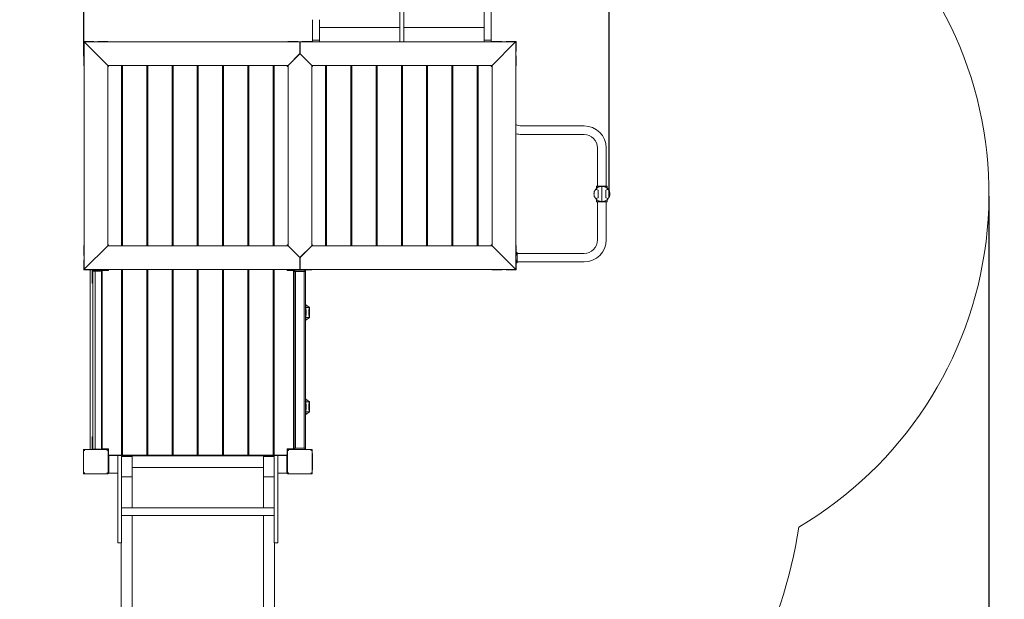
# Model space of a CAD drawing. Extents: x -4813 to 4914, y -7364 to 5634.
# Drawn here: x -1098 to 2762, y -1340 to 933 of the extents above; entities that cross this region are included whole.
import ezdxf

# ---------------------------------------------------------------- set-up
doc = ezdxf.new("R2010")
doc.units = 0
doc.header["$LTSCALE"] = 5
doc.header["$PDMODE"] = 33
doc.header["$PDSIZE"] = 20
doc.layers.get('Defpoints').update_dxf_attribs({"linetype": 'CONTINUOUS'})
for name, color, linetype in [('Lg_area', 4, 'CONTINUOUS'), ('Lg_dim', 7, 'CONTINUOUS'), ('Lg_prod', 40, 'CONTINUOUS')]:
    doc.layers.add(name, color=color, linetype=linetype)
doc.styles.add('LG1', font='arial.ttf', dxfattribs={"height": 185})
doc.dimstyles.new('LG_DIM', dxfattribs={"dimtxt": 185, "dimasz": 120, "dimexe": 50, "dimexo": 1, "dimgap": 50, "dimtad": 0, "dimtih": 1, "dimtoh": 1, "dimdec": 0, "dimrnd": 10, "dimdsep": 46, "dimtxsty": 'LG1', "dimcen": 2.5, "dimclrt": 4, "dimadec": 4, "dimazin": 0, "dimtfac": 1, "dimtdec": 0, "dimtmove": 0, "dimatfit": 3, "dimfxl": 0, "dimtolj": 1, "dimtzin": 0, "dimarcsym": 0})

# ---------------------------------------------------------------- blocks, each defined once
blk = doc.blocks.new('*D4')
at = {"layer": 'Defpoints', "color": 0}
for p in [(2701.5, 242.8), (-2780, 48.5), (2701.5, -6778.8)]:
    blk.add_point(p, dxfattribs=at)
at = {"layer": 'Lg_dim', "color": 0, "lineweight": -2}
for p, q in [((2701.5, 241.8), (2701.5, -6828.8)), ((-2780, 47.5), (-2780, -6828.8)), ((-2660, -6778.8), (-835.1, -6778.8)), ((2581.5, -6778.8), (314.9, -6778.8))]:
    blk.add_line(p, q, dxfattribs=at)
at = {"layer": 'Lg_dim', "color": 0}
for points in [[(-2660, -6758.8), (-2660, -6798.8), (-2780, -6778.8)], [(2581.5, -6758.8), (2581.5, -6798.8), (2701.5, -6778.8)]]:
    blk.add_solid(points, dxfattribs=at)
at = {"layer": 'Lg_dim', "color": 4, "insert": (-260.1, -6778.8), "char_height": 185, "attachment_point": 5, "style": 'LG1'}
blk.add_mtext("\\A1;5480 mm\\P [(18' in)]", dxfattribs=at)
blk = doc.blocks.new('*D5')
at = {"layer": 'Defpoints', "color": 0}
for p in [(726, 3270), (-100, -5979.7), (4112.4, -5979.7)]:
    blk.add_point(p, dxfattribs=at)
at = {"layer": 'Lg_dim', "color": 0, "lineweight": -2}
for p, q in [((727, 3270), (4162.4, 3270)), ((4112.4, 3150), (4112.4, -1921)), ((4112.4, -5859.7), (4112.4, -2817.7)), ((-99, -5979.7), (4162.4, -5979.7))]:
    blk.add_line(p, q, dxfattribs=at)
at = {"layer": 'Lg_dim', "color": 0}
for points in [[(4092.4, 3150), (4132.4, 3150), (4112.4, 3270)], [(4092.4, -5859.7), (4132.4, -5859.7), (4112.4, -5979.7)]]:
    blk.add_solid(points, dxfattribs=at)
at = {"layer": 'Lg_dim', "color": 4, "insert": (4112.4, -2369.4), "char_height": 185, "attachment_point": 5, "style": 'LG1'}
blk.add_mtext('\\A1;9250 mm\\P [(30\'-4{\\H1.000000x;\\S7/16;}" in)]', dxfattribs=at)
blk = doc.blocks.new('*D6')
at = {"layer": 'Defpoints', "color": 0}
for p in [(1213.2, 3958.3), (-847.5, 789), (1213.2, 238)]:
    blk.add_point(p, dxfattribs=at)
at = {"layer": 'Lg_dim', "color": 0, "lineweight": -2}
for p, q in [((-847.5, 790), (-847.5, 4008.3)), ((1213.2, 239), (1213.2, 4008.3)), ((-727.5, 3958.3), (-628.1, 3958.3)), ((1093.2, 3958.3), (890, 3958.3))]:
    blk.add_line(p, q, dxfattribs=at)
at = {"layer": 'Lg_dim', "color": 0}
for points in [[(-727.5, 3978.3), (-727.5, 3938.3), (-847.5, 3958.3)], [(1093.2, 3978.3), (1093.2, 3938.3), (1213.2, 3958.3)]]:
    blk.add_solid(points, dxfattribs=at)
at = {"layer": 'Lg_dim', "color": 4, "insert": (130.9, 3958.3), "char_height": 185, "attachment_point": 5, "style": 'LG1'}
blk.add_mtext('\\A1;2060 mm\\P [(6\'-9{\\H1.000000x;\\S3/16;}" in)]', dxfattribs=at)
blk = doc.blocks.new('*D7')
at = {"layer": 'Defpoints', "color": 0}
for p in [(51.5, 1844), (-4068.9, -3978.9), (-700, -3978.9)]:
    blk.add_point(p, dxfattribs=at)
at = {"layer": 'Lg_dim', "color": 0, "lineweight": -2}
for p, q in [((50.5, 1844), (-4118.9, 1844)), ((-4068.9, 1724), (-4068.9, -1610.2)), ((-4068.9, -3858.9), (-4068.9, -2506.8)), ((-701, -3978.9), (-4118.9, -3978.9))]:
    blk.add_line(p, q, dxfattribs=at)
at = {"layer": 'Lg_dim', "color": 0}
for points in [[(-4088.9, 1724), (-4048.9, 1724), (-4068.9, 1844)], [(-4088.9, -3858.9), (-4048.9, -3858.9), (-4068.9, -3978.9)]]:
    blk.add_solid(points, dxfattribs=at)
at = {"layer": 'Lg_dim', "color": 4, "insert": (-4068.9, -2058.5), "char_height": 185, "attachment_point": 5, "style": 'LG1'}
blk.add_mtext('\\A1;5820 mm\\P [(19\'-1{\\H1.000000x;\\S7/16;}" in)]', dxfattribs=at)

msp = doc.modelspace()

# ---------------------------------------------------------------- linework, layer by layer
at = {"layer": 'Lg_area', "linetype": 'Continuous', "lineweight": 0}
for centre, radius, start, end in [((1184, 250), 1517.5, 300.5864, 45.3213), ((1184, 250), 1517.5, 300.5863, 45.3213), ((19, -751.5), 1961, 314.9324, 351.0565), ((19, -751.5), 1961, 314.9324, 351.0564)]:
    msp.add_arc(centre, radius, start, end, dxfattribs=at)
at = {"layer": 'Lg_prod', "linetype": 'Continuous', "lineweight": 0}
for p, q in [((722.5, 933.4), (722.5, 1842.5)), ((750, 1842.5), (750, 933.4)), ((392, 1786.1), (392, 847)), ((408, 847), (408, 1786.1)), ((50, 933.4), (50, 852.6)), ((77.5, 852.6), (77.5, 933.4)), ((722.5, 852.6), (722.5, 933.4)), ((750, 933.4), (750, 852.6)), ((77.5, 902.8), (392, 902.8)), ((392, 902.2), (77.5, 902.2)), ((408, 902.8), (722.5, 902.8)), ((722.5, 902.2), (408, 902.2)), ((50, 847), (50, 852.6)), ((77.5, 852.6), (50, 852.6)), ((77.5, 847), (77.5, 852.6)), ((722.5, 847), (722.5, 852.6)), ((722.5, 852.6), (750, 852.6)), ((750, 847), (750, 852.6)), ((-847.5, 811), (-847.5, 847.5)), ((-847.5, 847.5), (-811, 847.5)), ((-846, -38), (-846, 839)), ((-753, 754), (-843.7, 844.7)), ((-843.7, 844.7), (-753, 754)), ((-838, 847), (0, 847)), ((-789, 847.5), (-752.5, 847.5)), ((-752.5, 847.5), (-752.5, 847)), ((-47.5, 847), (-47.5, 847.5)), ((-47.5, 847.5), (-11, 847.5)), ((0, 847), (0, 800)), ((0, 846), (1, 846)), ((1, 835.5), (0, 835.5)), ((839, 847), (1, 847)), ((1, 847), (1, 800)), ((11, 847.5), (47.5, 847.5)), ((47.5, 847.5), (47.5, 847)), ((752.5, 847), (752.5, 847.5)), ((752.5, 847.5), (789, 847.5)), ((754, 754), (844.7, 844.7)), ((844.7, 844.7), (754, 754)), ((811, 847.5), (847.5, 847.5)), ((847, -38), (847, 839)), ((847.5, 847.5), (847.5, 811)), ((-847.5, 752.5), (-847.5, 789)), ((-46, 754), (0.5, 800.5)), ((0, 800), (-46, 754)), ((47, 754), (0.5, 800.5)), ((1, 800), (47, 754)), ((847.5, 789), (847.5, 752.5)), ((-846, 752.5), (-847.5, 752.5)), ((-46, 754), (-753, 754)), ((-753, 754), (-753, 47)), ((-752.5, 752.5), (-753, 752.5)), ((-750, 750), (-753, 750)), ((-752.5, 754), (-752.5, 752.5)), ((-751, 750), (-751, 754)), ((-750, 754), (-750, 750)), ((-699, 754), (-699, 47)), ((-695, 745.6), (-699, 745.6)), ((-695, 754), (-695, 47)), ((-600, 754), (-600, 47)), ((-596, 745.6), (-600, 745.6)), ((-596, 754), (-596, 47)), ((-501, 754), (-501, 47)), ((-497, 745.6), (-501, 745.6)), ((-497, 754), (-497, 47)), ((-402, 754), (-402, 47)), ((-398, 745.6), (-402, 745.6)), ((-398, 754), (-398, 47)), ((-303, 754), (-303, 47)), ((-299, 745.6), (-303, 745.6)), ((-299, 754), (-299, 47)), ((-204, 754), (-204, 47)), ((-200, 745.6), (-204, 745.6)), ((-200, 754), (-200, 47)), ((-105, 754), (-105, 47)), ((-101, 745.6), (-105, 745.6)), ((-101, 47), (-101, 754)), ((-50, 750), (-50, 754)), ((-46, 750), (-50, 750)), ((-49, 750), (-49, 754)), ((-47.5, 752.5), (-47.5, 754)), ((-46, 752.5), (-47.5, 752.5)), ((-46, 754), (-46, 47)), ((47, 47), (47, 754)), ((47, 754), (754, 754)), ((47.5, 752.5), (47, 752.5)), ((50, 750), (47, 750)), ((47.5, 754), (47.5, 752.5)), ((49, 750), (49, 754)), ((50, 754), (50, 750)), ((101, 754), (101, 47)), ((105, 745.6), (101, 745.6)), ((105, 754), (105, 47)), ((200, 754), (200, 47)), ((204, 745.6), (200, 745.6)), ((204, 754), (204, 47)), ((299, 754), (299, 47)), ((303, 745.6), (299, 745.6)), ((303, 754), (303, 47)), ((398, 754), (398, 47)), ((402, 745.6), (398, 745.6)), ((402, 754), (402, 47)), ((497, 754), (497, 47)), ((501, 745.6), (497, 745.6)), ((501, 754), (501, 47)), ((596, 754), (596, 47)), ((600, 745.6), (596, 745.6)), ((600, 754), (600, 47)), ((695, 754), (695, 47)), ((699, 745.6), (695, 745.6)), ((699, 47), (699, 754)), ((750, 750), (750, 754)), ((754, 750), (750, 750)), ((751, 750), (751, 754)), ((752.5, 752.5), (752.5, 754)), ((754, 752.5), (752.5, 752.5)), ((754, 754), (754, 47)), ((847.5, 752.5), (847, 752.5)), ((1114, 516.8), (870, 516.8)), ((1114, 483.1), (870, 483.1)), ((1167.2, 280.5), (1167.2, 430)), ((1200.8, 280.5), (1200.8, 430)), ((1184, 280.5), (1162.9, 280.5)), ((1162.9, 280.5), (1162.9, 272)), ((1184, 280.5), (1205.1, 280.5)), ((1184, 279.8), (1184, 280.5)), ((1184, 280.5), (1184, 279.8)), ((1184, 279.8), (1184, 220.2)), ((1184, 220.2), (1184, 279.8)), ((1205.1, 272), (1205.1, 280.5)), ((1169, 265.2), (1169, 234.8)), ((1199, 234.8), (1199, 265.2)), ((1162.9, 228), (1162.9, 219.5)), ((1184, 219.5), (1162.9, 219.5)), ((1167.2, 70), (1167.2, 219.5)), ((1184, 219.5), (1184, 220.2)), ((1184, 220.2), (1184, 219.5)), ((1184, 219.5), (1205.1, 219.5)), ((1200.8, 70), (1200.8, 219.5)), ((1205.1, 219.5), (1205.1, 228)), ((-847.5, 11), (-847.5, 47.5)), ((-847.5, 47.5), (-846, 47.5)), ((-843.7, -43.7), (-753, 47)), ((-753, 47), (-843.7, -43.7)), ((-753, 50), (-750, 50)), ((-753, 47.5), (-752.5, 47.5)), ((-753, 47), (-46, 47)), ((-752.5, 47.5), (-752.5, 47)), ((-751, 50), (-751, 47)), ((-750, 50), (-750, 47)), ((-699, 54.4), (-695, 54.4)), ((-600, 54.4), (-596, 54.4)), ((-501, 54.4), (-497, 54.4)), ((-402, 54.4), (-398, 54.4)), ((-303, 54.4), (-299, 54.4)), ((-204, 54.4), (-200, 54.4)), ((-105, 54.4), (-101, 54.4)), ((-50, 50), (-46, 50)), ((-50, 47), (-50, 50)), ((-49, 50), (-49, 47)), ((-47.5, 47), (-47.5, 47.5)), ((-47.5, 47.5), (-46, 47.5)), ((0.5, 0.5), (-46, 47)), ((-46, 47), (0, 1)), ((0.5, 0.5), (47, 47)), ((47, 47), (1, 1)), ((47, 50), (50, 50)), ((47, 47.5), (47.5, 47.5)), ((754, 47), (47, 47)), ((47.5, 47.5), (47.5, 47)), ((49, 50), (49, 47)), ((50, 50), (50, 47)), ((101, 54.4), (105, 54.4)), ((200, 54.4), (204, 54.4)), ((299, 54.4), (303, 54.4)), ((398, 54.4), (402, 54.4)), ((497, 54.4), (501, 54.4)), ((596, 54.4), (600, 54.4)), ((695, 54.4), (699, 54.4)), ((750, 50), (754, 50)), ((750, 47), (750, 50)), ((751, 50), (751, 47)), ((752.5, 47), (752.5, 47.5)), ((752.5, 47.5), (754, 47.5)), ((844.7, -43.7), (754, 47)), ((754, 47), (844.7, -43.7)), ((847, 47.5), (847.5, 47.5)), ((847.5, 47.5), (847.5, 11)), ((0, 1), (0, -46)), ((1, 1), (1, -46)), ((847.5, 20), (852, 20)), ((852, 20), (852, 15)), ((1114, 16.9), (852, 16.9)), ((852, 15), (852, -15)), ((-847.5, -47.5), (-847.5, -11)), ((0, -35.5), (1, -35.5)), ((847.5, -11), (847.5, -47.5)), ((852, -20), (847.5, -20)), ((852, -15), (852, -20)), ((1114, -16.9), (852, -16.9)), ((-811, -47.5), (-847.5, -47.5)), ((0, -46), (-838, -46)), ((-822.5, -48), (-822.5, -752)), ((-777.5, -48), (-822.5, -48)), ((-814, -53.5), (-812, -53.5)), ((-814, -53.5), (-814, -53.5)), ((-814, -77), (-814, -53.5)), ((-814, -77), (-812, -77)), ((-814, -86.7), (-814, -77)), ((-812, -50.7), (-812, -50.5)), ((-811, -50.5), (-812, -50.5)), ((-812, -55.4), (-812, -53.5)), ((-812, -53.5), (-812, -53.5)), ((-812, -55.4), (-812, -747.6)), ((-791.7, -50.5), (-811, -50.5)), ((-791.7, -52.5), (-811, -52.5)), ((-802, -750.5), (-802, -52.5)), ((-791.7, -52.5), (-791.7, -50.5)), ((-781.7, -50.5), (-791.7, -50.5)), ((-781.7, -52.5), (-791.7, -52.5)), ((-752.5, -47.5), (-789, -47.5)), ((-781.7, -52.5), (-781.7, -50.5)), ((-777.5, -752), (-777.5, -48)), ((-775, -50), (-775, -750)), ((-750, -50), (-775, -50)), ((-752.5, -46), (-752.5, -47.5)), ((-751, -50), (-751, -46)), ((-750, -46), (-750, -50)), ((-699, -46), (-699, -775)), ((-695, -54.4), (-699, -54.4)), ((-695, -46), (-695, -775)), ((-600, -46), (-600, -775)), ((-596, -54.4), (-600, -54.4)), ((-596, -46), (-596, -775)), ((-501, -46), (-501, -775)), ((-497, -54.4), (-501, -54.4)), ((-497, -46), (-497, -775)), ((-402, -46), (-402, -775)), ((-398, -54.4), (-402, -54.4)), ((-398, -46), (-398, -775)), ((-303, -46), (-303, -775)), ((-299, -54.4), (-303, -54.4)), ((-299, -46), (-299, -775)), ((-204, -46), (-204, -775)), ((-200, -54.4), (-204, -54.4)), ((-200, -46), (-200, -775)), ((-105, -46), (-105, -775)), ((-101, -54.4), (-105, -54.4)), ((-101, -775), (-101, -46)), ((-50, -50), (-50, -46)), ((-25, -50), (-50, -50)), ((-49, -50), (-49, -46)), ((-47.5, -47.5), (-47.5, -46)), ((-11, -47.5), (-47.5, -47.5)), ((-25, -750), (-25, -50)), ((-22.5, -48), (-22.5, -752)), ((-20, -48), (-22.5, -48)), ((-20, -47.5), (-20, -49)), ((-20, -49), (-15, -49)), ((-20, -54), (-20, -49)), ((-15, -54), (-20, -54)), ((-16.9, -747.5), (-16.9, -54)), ((15, -49), (-15, -49)), ((15, -54), (-15, -54)), ((-11, -47.5), (11, -47.5)), ((1, -46), (0, -46)), ((1, -46), (839, -46)), ((47.5, -47.5), (11, -47.5)), ((15, -49), (20, -49)), ((20, -54), (15, -54)), ((16.9, -747.5), (16.9, -54)), ((20, -49), (20, -47.5)), ((22.5, -48), (20, -48)), ((20, -49), (20, -54)), ((22.5, -752), (22.5, -48)), ((47.5, -46), (47.5, -47.5)), ((752.5, -47.5), (752.5, -46)), ((789, -47.5), (752.5, -47.5)), ((847.5, -47.5), (811, -47.5)), ((-814, -86.7), (-812, -86.7)), ((-814, -86.7), (-814, -100.5)), ((-814, -100.5), (-812, -100.5)), ((22.5, -184.9), (23, -185.2)), ((23, -185.2), (38, -195)), ((23, -185.2), (23.1, -185.3)), ((23, -244.8), (23, -185.2)), ((23.1, -185.3), (37.5, -195)), ((23.1, -185.3), (23.3, -195)), ((-22.5, -203), (-25, -203)), ((-22.5, -227), (-25, -227)), ((23.3, -195), (37.5, -195)), ((23.3, -195), (23.4, -195.4)), ((37.1, -195.4), (37.5, -195)), ((37.5, -195), (37.5, -195)), ((37.5, -195), (38, -195)), ((38, -235), (38, -195)), ((23, -244.8), (22.5, -245.1)), ((38, -235), (23, -244.8)), ((23.1, -244.7), (23, -244.8)), ((37.5, -235), (23.1, -244.7)), ((23.3, -235), (23.1, -244.7)), ((23.4, -234.6), (23.3, -235)), ((37.5, -235), (23.3, -235)), ((37.1, -234.6), (37.5, -235)), ((38, -235), (37.5, -235)), ((37.5, -235), (37.5, -235)), ((-22.5, -573), (-25, -573)), ((22.5, -554.9), (23, -555.2)), ((23, -555.2), (38, -565)), ((23, -555.2), (23.1, -555.3)), ((23, -614.8), (23, -555.2)), ((23.1, -555.3), (37.5, -565)), ((23.1, -555.3), (23.3, -565)), ((23.3, -565), (37.5, -565)), ((23.3, -565), (23.4, -565.4)), ((37.1, -565.4), (37.5, -565)), ((37.5, -565), (37.5, -565)), ((37.5, -565), (38, -565)), ((38, -605), (38, -565)), ((-22.5, -597), (-25, -597)), ((23, -614.8), (22.5, -615.1)), ((38, -605), (23, -614.8)), ((23.1, -614.7), (23, -614.8)), ((37.5, -605), (23.1, -614.7)), ((23.3, -605), (23.1, -614.7)), ((23.4, -604.6), (23.3, -605)), ((37.5, -605), (23.3, -605)), ((37.1, -604.6), (37.5, -605)), ((38, -605), (37.5, -605)), ((37.5, -605), (37.5, -605)), ((-814, -716.3), (-814, -702.5)), ((-812, -702.5), (-814, -702.5)), ((-814, -716.3), (-812, -716.3)), ((-814, -716.3), (-814, -726)), ((-814, -726), (-812, -726)), ((-814, -726), (-814, -749.5)), ((-752, -752), (-848, -752)), ((-848, -752), (-848, -848)), ((-822.5, -752), (-812.7, -752)), ((-814, -749.5), (-812, -749.5)), ((-814, -749.5), (-814, -749.5)), ((-812, -747.6), (-812, -749.5)), ((-812, -749.5), (-812, -749.5)), ((-791.7, -750.5), (-811, -750.5)), ((-791.7, -750.5), (-791.7, -752)), ((-781.7, -750.5), (-791.7, -750.5)), ((-781.7, -752), (-781.7, -750.5)), ((-781.7, -752), (-777.5, -752)), ((-775, -750), (-750, -750)), ((-752, -848), (-752, -752)), ((-751, -750), (-751, -777.5)), ((-750, -750), (-750, -775)), ((-699, -745.6), (-695, -745.6)), ((-600, -745.6), (-596, -745.6)), ((-501, -745.6), (-497, -745.6)), ((-402, -745.6), (-398, -745.6)), ((-303, -745.6), (-299, -745.6)), ((-204, -745.6), (-200, -745.6)), ((-105, -745.6), (-101, -745.6)), ((-50, -750), (-25, -750)), ((-50, -775), (-50, -750)), ((-49, -750), (-49, -777.5)), ((48, -752), (-48, -752)), ((-48, -752), (-48, -848)), ((-22.5, -752), (-20, -752)), ((-20, -747.5), (-15, -747.5)), ((-20, -752), (-20, -747.5)), ((-15, -747.5), (15, -747.5)), ((15, -747.5), (20, -747.5)), ((20, -747.5), (20, -752)), ((20, -752), (22.5, -752)), ((48, -848), (48, -752)), ((48, -767.5), (49.5, -767.5)), ((49.5, -832.5), (49.5, -767.5)), ((-749, -777.5), (-752, -777.5)), ((-752, -777.5), (-752, -822.5)), ((-750, -775), (-699, -775)), ((-714, -775.5), (-749, -775.5)), ((-749, -775.5), (-749, -845.5)), ((-714, -845.5), (-714, -775.5)), ((-714, -775.5), (-699, -775.5)), ((-714, -1058.5), (-714, -790.5)), ((-699, -790.5), (-699, -775.5)), ((-101, -777.5), (-699, -777.5)), ((-699, -780), (-657, -780)), ((-699, -1058.5), (-699, -790.5)), ((-695, -775), (-600, -775)), ((-657, -780), (-657, -859)), ((-596, -775), (-501, -775)), ((-497, -775), (-402, -775)), ((-398, -775), (-303, -775)), ((-299, -775), (-204, -775)), ((-200, -775), (-105, -775)), ((-143, -780), (-101, -780)), ((-143, -859), (-143, -780)), ((-50, -775), (-101, -775)), ((-101, -790.5), (-101, -775.5)), ((-101, -775.5), (-86, -775.5)), ((-101, -1058.5), (-101, -790.5)), ((-86, -775.5), (-86, -845.5)), ((-51, -775.5), (-86, -775.5)), ((-86, -1058.5), (-86, -790.5)), ((-51, -845.5), (-51, -775.5)), ((-48, -777.5), (-51, -777.5)), ((-48, -822.5), (-48, -777.5)), ((-848, -848), (-752, -848)), ((-752, -822.5), (-749, -822.5)), ((-749, -845.5), (-714, -845.5)), ((-657, -822.5), (-143, -822.5)), ((-657, -823), (-143, -823)), ((-86, -845.5), (-51, -845.5)), ((-51, -822.5), (-48, -822.5)), ((-48, -848), (48, -848)), ((48, -832.5), (49.5, -832.5)), ((-657, -859), (-699, -859)), ((-657, -963), (-657, -859)), ((-101, -859), (-143, -859)), ((-143, -963), (-143, -859)), ((-657, -980.5), (-657, -963)), ((-143, -980.5), (-143, -963)), ((-699, -980.5), (-101, -980.5)), ((-699, -1010.5), (-101, -1010.5)), ((-657, -1774.1), (-657, -1010.5)), ((-143, -1774.1), (-143, -1010.5)), ((-714, -1118.5), (-714, -1058.5)), ((-699, -1118.5), (-699, -1058.5)), ((-101, -1118.5), (-101, -1058.5)), ((-86, -1118.5), (-86, -1058.5)), ((-714, -1118.5), (-699, -1118.5)), ((-700, -1774.1), (-700, -1118.5)), ((-101, -1118.5), (-86, -1118.5)), ((-100, -1774.1), (-100, -1118.5))]:
    msp.add_line(p, q, dxfattribs=at)
for centre, radius, start, end in [((-839.5, 811), 8, 180, 215.6591), ((-838, 839), 8, 135, 180), ((-838, 839), 8, 90, 135), ((-811, 839.5), 8, 69.6359, 90), ((-789, 839.5), 8, 90, 110.3641), ((-11, 839.5), 8, 69.6359, 90), ((11, 839.5), 8, 90, 110.3641), ((789, 839.5), 8, 69.6359, 90), ((811, 839.5), 8, 90, 110.3641), ((839, 839), 8, 45, 90), ((839, 839), 8, 360, 45), ((839.5, 811), 8, 339.6359, 0), ((-839.5, 789), 8, 144.3409, 180), ((839.5, 789), 8, 0, 20.3641), ((870, 570), 53.2, 244.3586, 270), ((1114, 430), 86.8, 360, 90), ((870, 570), 86.9, 254.6435, 270), ((1114, 430), 53.1, 360, 90), ((1184, 250), 30.5, 120.1704, 150.1288), ((1184, 250), 30.5, 29.8267, 59.8298), ((1184, 250), 30.5, 209.8267, 239.8298), ((1184, 250), 30.5, 300.1704, 330.1288), ((1114, 70), 53.2, 270, 360), ((1114, 70), 86.8, 270, 0), ((-839.5, 11), 8, 180, 215.6591), ((839.5, 11), 8, 339.6359, 0), ((-839.5, -11), 8, 144.3409, 180), ((-838, -38), 8, 180, 225), ((839, -38), 8, 315, 360), ((839.5, -11), 8, 0, 20.3641), ((-838, -38), 8, 225, 270), ((-811, -53.5), 3, 90, 180), ((-811, -53.5), 1, 90, 180), ((-811, -39.5), 8, 270, 305.6591), ((-789, -39.5), 8, 234.3409, 270), ((-11, -39.5), 8, 270, 305.6591), ((11, -39.5), 8, 234.3409, 270), ((789, -39.5), 8, 270, 305.6591), ((811, -39.5), 8, 234.3409, 270), ((839, -38), 8, 270, 315), ((0, -215), 30.5, 137.5729, 145.0951), ((7, -215), 16, 0, 14.2209), ((7, -215), 15.5, 0, 0.73), ((7, -215), 16, 345.7791, 0), ((7, -215), 15.5, 359.27, 0), ((0, -215), 30.5, 214.9049, 222.4271), ((0, -585), 30.5, 137.5729, 145.0951), ((0, -585), 30.5, 214.9049, 222.4271), ((7, -585), 16, 0, 14.2209), ((7, -585), 15.5, 0, 0.73), ((7, -585), 16, 345.7791, 0), ((7, -585), 15.5, 359.27, 0), ((-811, -749.5), 3, 180, 237.3165), ((-811, -749.5), 1, 180, 270)]:
    msp.add_arc(centre, radius, start, end, dxfattribs=at)
for centre, major_axis, start_param, end_param in [((1180.6, 246.2), (-22.2, 20.2), 5.500439, 6.099549), ((1180.6, 253.8), (22.2, 20.2), 3.325229, 3.924339), ((1187.4, 246.2), (-22.2, -20.2), 3.325229, 3.924339), ((1187.4, 253.8), (22.2, -20.2), 5.500439, 6.099549)]:
    msp.add_ellipse(centre, major_axis=major_axis, ratio=0.293153, start_param=start_param, end_param=end_param, dxfattribs=at)
for points, knots in [([(1184, 279.8), (1182.1, 279.8), (1180.3, 279.7), (1178, 279.4), (1177.6, 279.3), (1176.7, 279.1), (1176.2, 279.1), (1175, 278.8), (1174.2, 278.6), (1173, 278.2), (1172.6, 278.1), (1171.8, 277.8), (1171.5, 277.7), (1170.4, 277.3), (1169.7, 277), (1169, 276.5), (1168.8, 276.5), (1168.7, 276.4)], [0.0000002, 0.0000002, 0.0000002, 0.0000002, 0.00560504, 0.00560504, 0.00700625, 0.00700625, 0.00840746, 0.00840746, 0.01120988, 0.01120988, 0.01261109, 0.01261109, 0.0140123, 0.0140123, 0.01681472, 0.01681472, 0.01751182, 0.01751182, 0.01751182, 0.01751182]), ([(1199.3, 276.4), (1199.2, 276.5), (1199, 276.5), (1198.6, 276.8), (1198.3, 276.9), (1197.6, 277.3), (1197.2, 277.4), (1196.2, 277.8), (1195.4, 278.1), (1194.3, 278.5), (1193.9, 278.6), (1193, 278.8), (1192.6, 278.9), (1191.3, 279.1), (1190.5, 279.3), (1188.7, 279.5), (1187.8, 279.6), (1185.9, 279.7), (1185, 279.8), (1184, 279.8)], [0.0062805, 0.0062805, 0.0062805, 0.0062805, 0.00695002, 0.00695002, 0.00835308, 0.00835308, 0.00975614, 0.00975614, 0.01256225, 0.01256225, 0.01396531, 0.01396531, 0.01536836, 0.01536836, 0.01817447, 0.01817447, 0.02098059, 0.02098059, 0.0237867, 0.0237867, 0.0237867, 0.0237867]), ([(1154.8, 262), (1154.6, 261.2), (1154.4, 260.3), (1154, 258.5), (1153.8, 257.5), (1153.5, 256), (1153.5, 255.5), (1153.3, 254.4), (1153.3, 253.9), (1153.2, 252.8), (1153.2, 252.3), (1153.1, 251.1), (1153.1, 250.6), (1153.1, 248.9), (1153.2, 247.8), (1153.3, 246.2), (1153.3, 245.6), (1153.5, 244.6), (1153.5, 244), (1153.8, 242.5), (1153.9, 241.5), (1154.4, 239.7), (1154.6, 238.8), (1154.8, 238)], [0.00000027, 0.00000027, 0.00000027, 0.00000027, 0.00330795, 0.00330795, 0.00661563, 0.00661563, 0.00826947, 0.00826947, 0.0099233, 0.0099233, 0.01157714, 0.01157714, 0.01323098, 0.01323098, 0.01653866, 0.01653866, 0.0181925, 0.0181925, 0.01984634, 0.01984634, 0.02315402, 0.02315402, 0.0264617, 0.0264617, 0.0264617, 0.0264617]), ([(1159.8, 267.3), (1159.7, 267.2), (1159.5, 267.2), (1159.2, 267.1), (1159.1, 267), (1158.7, 266.7), (1158.4, 266.4), (1157.9, 265.8), (1157.7, 265.4), (1157.3, 264.8), (1157.2, 264.5), (1157, 264.1), (1156.9, 263.8), (1156.8, 263.5)], [0.00312915, 0.00312915, 0.00312915, 0.00312915, 0.00444647, 0.00444647, 0.00576379, 0.00576379, 0.00839842, 0.00839842, 0.01103305, 0.01103305, 0.01235037, 0.01235037, 0.01366768, 0.01366768, 0.01366768, 0.01366768]), ([(1156.8, 236.5), (1157, 235.9), (1157.2, 235.5), (1157.5, 234.8), (1157.7, 234.6), (1157.9, 234.2), (1158, 234.1), (1158.4, 233.6), (1158.7, 233.3), (1159.1, 233), (1159.2, 232.9), (1159.5, 232.8), (1159.7, 232.8), (1159.8, 232.7)], [0.00308281, 0.00308281, 0.00308281, 0.00308281, 0.00570068, 0.00570068, 0.00700962, 0.00700962, 0.00831855, 0.00831855, 0.01093643, 0.01093643, 0.01224536, 0.01224536, 0.0135543, 0.0135543, 0.0135543, 0.0135543]), ([(1211.2, 263.5), (1211, 264.1), (1210.8, 264.5), (1210.5, 265.2), (1210.3, 265.4), (1210.1, 265.8), (1210, 265.9), (1209.6, 266.4), (1209.3, 266.7), (1208.9, 267), (1208.8, 267.1), (1208.5, 267.2), (1208.3, 267.2), (1208.2, 267.3)], [0.00308281, 0.00308281, 0.00308281, 0.00308281, 0.00570068, 0.00570068, 0.00700962, 0.00700962, 0.00831855, 0.00831855, 0.01093643, 0.01093643, 0.01224536, 0.01224536, 0.0135543, 0.0135543, 0.0135543, 0.0135543]), ([(1208.2, 232.7), (1208.3, 232.8), (1208.5, 232.8), (1208.8, 232.9), (1208.9, 233), (1209.3, 233.3), (1209.6, 233.6), (1210.1, 234.2), (1210.3, 234.6), (1210.7, 235.2), (1210.8, 235.5), (1211, 235.9), (1211.1, 236.2), (1211.2, 236.5)], [0.00312915, 0.00312915, 0.00312915, 0.00312915, 0.00444647, 0.00444647, 0.00576379, 0.00576379, 0.00839842, 0.00839842, 0.01103305, 0.01103305, 0.01235037, 0.01235037, 0.01366768, 0.01366768, 0.01366768, 0.01366768]), ([(1213.2, 238), (1213.4, 238.8), (1213.6, 239.7), (1214, 241.5), (1214.2, 242.5), (1214.5, 244), (1214.5, 244.5), (1214.7, 245.6), (1214.7, 246.1), (1214.8, 247.2), (1214.8, 247.7), (1214.9, 248.9), (1214.9, 249.4), (1214.9, 251.1), (1214.8, 252.2), (1214.7, 253.8), (1214.7, 254.4), (1214.5, 255.4), (1214.5, 256), (1214.2, 257.5), (1214.1, 258.5), (1213.6, 260.3), (1213.4, 261.2), (1213.2, 262)], [0.00000027, 0.00000027, 0.00000027, 0.00000027, 0.00330795, 0.00330795, 0.00661563, 0.00661563, 0.00826947, 0.00826947, 0.0099233, 0.0099233, 0.01157714, 0.01157714, 0.01323098, 0.01323098, 0.01653866, 0.01653866, 0.0181925, 0.0181925, 0.01984634, 0.01984634, 0.02315402, 0.02315402, 0.0264617, 0.0264617, 0.0264617, 0.0264617]), ([(1168.7, 223.6), (1168.8, 223.5), (1169, 223.5), (1169.4, 223.2), (1169.7, 223.1), (1170.4, 222.7), (1170.8, 222.6), (1171.8, 222.2), (1172.6, 221.9), (1173.7, 221.5), (1174.1, 221.4), (1175, 221.2), (1175.4, 221.1), (1176.7, 220.9), (1177.5, 220.7), (1179.3, 220.5), (1180.2, 220.4), (1182.1, 220.3), (1183, 220.2), (1184, 220.2)], [0.0062805, 0.0062805, 0.0062805, 0.0062805, 0.00695002, 0.00695002, 0.00835308, 0.00835308, 0.00975614, 0.00975614, 0.01256225, 0.01256225, 0.01396531, 0.01396531, 0.01536836, 0.01536836, 0.01817447, 0.01817447, 0.02098059, 0.02098059, 0.0237867, 0.0237867, 0.0237867, 0.0237867]), ([(1184, 220.2), (1185.9, 220.2), (1187.7, 220.3), (1190, 220.6), (1190.4, 220.7), (1191.3, 220.9), (1191.8, 220.9), (1193, 221.2), (1193.8, 221.4), (1195, 221.8), (1195.4, 221.9), (1196.2, 222.2), (1196.5, 222.3), (1197.6, 222.7), (1198.3, 223), (1199, 223.5), (1199.2, 223.5), (1199.3, 223.6)], [0.0000002, 0.0000002, 0.0000002, 0.0000002, 0.00560504, 0.00560504, 0.00700625, 0.00700625, 0.00840746, 0.00840746, 0.01120988, 0.01120988, 0.01261109, 0.01261109, 0.0140123, 0.0140123, 0.01681472, 0.01681472, 0.01751182, 0.01751182, 0.01751182, 0.01751182]), ([(-22.5, -201.7), (-22.6, -201.7), (-22.7, -201.7), (-23.6, -201.6), (-24.3, -201.6), (-25, -201.6)], [0.03088484, 0.03088484, 0.03088484, 0.03088484, 0.03326539, 0.03326539, 0.05000309, 0.05000309, 0.05000309, 0.05000309]), ([(-25, -228.3), (-24.3, -228.3), (-23.6, -228.3), (-22.7, -228.2), (-22.6, -228.2), (-22.5, -228.2)], [0.01775868, 0.01775868, 0.01775868, 0.01775868, 0.0344962, 0.0344962, 0.03687743, 0.03687743, 0.03687743, 0.03687743]), ([(24.2, -215), (24.2, -214.7), (24.2, -214.5), (24.2, -213.9), (24.2, -213.6), (24.2, -212.8), (24.2, -212.3), (24.2, -211.6), (24.2, -211.3), (24.2, -210.9), (24.2, -210.6), (24.2, -209.9), (24.2, -209.5), (24.2, -208.7), (24.2, -208.3), (24.2, -207.5), (24.1, -207.2), (24.1, -206.2), (24.1, -205.5), (24.1, -204.4), (24.1, -203.9), (24, -202.9), (24, -202.4), (24, -201.2), (23.9, -200.4), (23.9, -199.2), (23.8, -198.6), (23.8, -197.9), (23.7, -197.7), (23.7, -197.2), (23.7, -197.1), (23.6, -196.2), (23.5, -195.7), (23.4, -195.4)], [0.06215822, 0.06215822, 0.06215822, 0.06215822, 0.0629713, 0.0629713, 0.06378437, 0.06378437, 0.06541052, 0.06541052, 0.0662236, 0.0662236, 0.06703667, 0.06703667, 0.06866282, 0.06866282, 0.07028897, 0.07028897, 0.07191512, 0.07191512, 0.07516742, 0.07516742, 0.07841972, 0.07841972, 0.08167202, 0.08167202, 0.08817662, 0.08817662, 0.09468122, 0.09468122, 0.09793352, 0.09793352, 0.10118582, 0.10118582, 0.11419502, 0.11419502, 0.11419502, 0.11419502]), ([(23.4, -234.6), (23.5, -234.5), (23.5, -234.3), (23.6, -233.8), (23.6, -233.5), (23.7, -232.8), (23.7, -232.3), (23.8, -231.4), (23.9, -230.8), (23.9, -229.5), (24, -228.8), (24, -227.5), (24, -227.1), (24.1, -226.1), (24.1, -225.6), (24.1, -224.4), (24.1, -223.8), (24.1, -222.8), (24.2, -222.4), (24.2, -221.7), (24.2, -221.3), (24.2, -220.4), (24.2, -220), (24.2, -219.1), (24.2, -218.6), (24.2, -217.7), (24.2, -217.1), (24.2, -216.3), (24.2, -216.1), (24.2, -215.5), (24.2, -215.3), (24.2, -215)], [0.01047501, 0.01047501, 0.01047501, 0.01047501, 0.01693541, 0.01693541, 0.02339581, 0.02339581, 0.02985621, 0.02985621, 0.03631661, 0.03631661, 0.04277702, 0.04277702, 0.04600722, 0.04600722, 0.04923742, 0.04923742, 0.05246762, 0.05246762, 0.05408272, 0.05408272, 0.05569782, 0.05569782, 0.05731292, 0.05731292, 0.05892802, 0.05892802, 0.06054312, 0.06054312, 0.06135067, 0.06135067, 0.06215822, 0.06215822, 0.06215822, 0.06215822]), ([(37.1, -195.4), (37, -195.7), (36.8, -196.2), (36.6, -197.2), (36.5, -197.6), (36.4, -198.4), (36.4, -198.6), (36.3, -199.2), (36.3, -199.5), (36.2, -200.4), (36.1, -201.2), (36, -202.4), (35.9, -202.9), (35.9, -203.8), (35.8, -204.4), (35.8, -205.2), (35.8, -205.5), (35.8, -206.1), (35.7, -206.5), (35.7, -207.5), (35.7, -208.2), (35.6, -209.5), (35.6, -209.9), (35.6, -210.8), (35.6, -211.3), (35.6, -212.1), (35.6, -212.3), (35.6, -212.8), (35.6, -213.1), (35.6, -213.6), (35.6, -213.9), (35.6, -214.4), (35.6, -214.7), (35.6, -215)], [0.01043898, 0.01043898, 0.01043898, 0.01043898, 0.02326784, 0.02326784, 0.02968227, 0.02968227, 0.03288949, 0.03288949, 0.03609671, 0.03609671, 0.04251114, 0.04251114, 0.04571835, 0.04571835, 0.04892557, 0.04892557, 0.05052918, 0.05052918, 0.05213278, 0.05213278, 0.05534, 0.05534, 0.05694361, 0.05694361, 0.05854722, 0.05854722, 0.05934902, 0.05934902, 0.06015082, 0.06015082, 0.06095263, 0.06095263, 0.06175443, 0.06175443, 0.06175443, 0.06175443]), ([(35.6, -215), (35.6, -215.5), (35.6, -216.1), (35.6, -216.9), (35.6, -217.1), (35.6, -217.7), (35.6, -217.9), (35.6, -218.6), (35.6, -219.1), (35.6, -219.8), (35.6, -220), (35.6, -220.5), (35.6, -220.7), (35.7, -221.7), (35.7, -222.4), (35.7, -223.5), (35.8, -223.8), (35.8, -224.4), (35.8, -224.7), (35.8, -225.6), (35.9, -226.1), (35.9, -227.1), (36, -227.5), (36, -228.4), (36.1, -228.8), (36.2, -229.5), (36.2, -229.8), (36.3, -230.8), (36.4, -231.4), (36.5, -232.3), (36.6, -232.8), (36.8, -233.8), (37, -234.3), (37.1, -234.6)], [0.06175443, 0.06175443, 0.06175443, 0.06175443, 0.06334678, 0.06334678, 0.06414295, 0.06414295, 0.06493913, 0.06493913, 0.06653147, 0.06653147, 0.06732765, 0.06732765, 0.06812382, 0.06812382, 0.07130852, 0.07130852, 0.07290086, 0.07290086, 0.07449321, 0.07449321, 0.0776779, 0.0776779, 0.0808626, 0.0808626, 0.08404729, 0.08404729, 0.08723199, 0.08723199, 0.09360138, 0.09360138, 0.09997077, 0.09997077, 0.11270954, 0.11270954, 0.11270954, 0.11270954]), ([(-22.5, -571.7), (-22.6, -571.7), (-22.7, -571.7), (-23.6, -571.6), (-24.3, -571.6), (-25, -571.6)], [0.03088484, 0.03088484, 0.03088484, 0.03088484, 0.03326539, 0.03326539, 0.05000309, 0.05000309, 0.05000309, 0.05000309]), ([(24.2, -585), (24.2, -584.7), (24.2, -584.5), (24.2, -583.9), (24.2, -583.6), (24.2, -582.8), (24.2, -582.3), (24.2, -581.6), (24.2, -581.3), (24.2, -580.9), (24.2, -580.6), (24.2, -579.9), (24.2, -579.5), (24.2, -578.7), (24.2, -578.3), (24.2, -577.5), (24.1, -577.2), (24.1, -576.2), (24.1, -575.5), (24.1, -574.4), (24.1, -573.9), (24, -572.9), (24, -572.4), (24, -571.2), (23.9, -570.4), (23.9, -569.2), (23.8, -568.6), (23.8, -567.9), (23.7, -567.7), (23.7, -567.2), (23.7, -567.1), (23.6, -566.2), (23.5, -565.7), (23.4, -565.4)], [0.06215822, 0.06215822, 0.06215822, 0.06215822, 0.0629713, 0.0629713, 0.06378437, 0.06378437, 0.06541052, 0.06541052, 0.0662236, 0.0662236, 0.06703667, 0.06703667, 0.06866282, 0.06866282, 0.07028897, 0.07028897, 0.07191512, 0.07191512, 0.07516742, 0.07516742, 0.07841972, 0.07841972, 0.08167202, 0.08167202, 0.08817662, 0.08817662, 0.09468122, 0.09468122, 0.09793352, 0.09793352, 0.10118582, 0.10118582, 0.11419502, 0.11419502, 0.11419502, 0.11419502]), ([(37.1, -565.4), (37, -565.7), (36.8, -566.2), (36.6, -567.2), (36.5, -567.6), (36.4, -568.4), (36.4, -568.6), (36.3, -569.2), (36.3, -569.5), (36.2, -570.4), (36.1, -571.2), (36, -572.4), (35.9, -572.9), (35.9, -573.8), (35.8, -574.4), (35.8, -575.2), (35.8, -575.5), (35.8, -576.1), (35.7, -576.5), (35.7, -577.5), (35.7, -578.2), (35.6, -579.5), (35.6, -579.9), (35.6, -580.8), (35.6, -581.3), (35.6, -582.1), (35.6, -582.3), (35.6, -582.8), (35.6, -583.1), (35.6, -583.6), (35.6, -583.9), (35.6, -584.4), (35.6, -584.7), (35.6, -585)], [0.01043898, 0.01043898, 0.01043898, 0.01043898, 0.02326784, 0.02326784, 0.02968227, 0.02968227, 0.03288949, 0.03288949, 0.03609671, 0.03609671, 0.04251114, 0.04251114, 0.04571835, 0.04571835, 0.04892557, 0.04892557, 0.05052918, 0.05052918, 0.05213278, 0.05213278, 0.05534, 0.05534, 0.05694361, 0.05694361, 0.05854722, 0.05854722, 0.05934902, 0.05934902, 0.06015082, 0.06015082, 0.06095263, 0.06095263, 0.06175443, 0.06175443, 0.06175443, 0.06175443]), ([(-25, -598.3), (-24.3, -598.3), (-23.6, -598.3), (-22.7, -598.2), (-22.6, -598.2), (-22.5, -598.2)], [0.01775868, 0.01775868, 0.01775868, 0.01775868, 0.0344962, 0.0344962, 0.03687743, 0.03687743, 0.03687743, 0.03687743]), ([(23.4, -604.6), (23.5, -604.5), (23.5, -604.3), (23.6, -603.8), (23.6, -603.5), (23.7, -602.8), (23.7, -602.3), (23.8, -601.4), (23.9, -600.8), (23.9, -599.5), (24, -598.8), (24, -597.5), (24, -597.1), (24.1, -596.1), (24.1, -595.6), (24.1, -594.4), (24.1, -593.8), (24.1, -592.8), (24.2, -592.4), (24.2, -591.7), (24.2, -591.3), (24.2, -590.4), (24.2, -590), (24.2, -589.1), (24.2, -588.6), (24.2, -587.7), (24.2, -587.1), (24.2, -586.3), (24.2, -586.1), (24.2, -585.5), (24.2, -585.3), (24.2, -585)], [0.01047501, 0.01047501, 0.01047501, 0.01047501, 0.01693541, 0.01693541, 0.02339581, 0.02339581, 0.02985621, 0.02985621, 0.03631661, 0.03631661, 0.04277702, 0.04277702, 0.04600722, 0.04600722, 0.04923742, 0.04923742, 0.05246762, 0.05246762, 0.05408272, 0.05408272, 0.05569782, 0.05569782, 0.05731292, 0.05731292, 0.05892802, 0.05892802, 0.06054312, 0.06054312, 0.06135067, 0.06135067, 0.06215822, 0.06215822, 0.06215822, 0.06215822]), ([(35.6, -585), (35.6, -585.5), (35.6, -586.1), (35.6, -586.9), (35.6, -587.1), (35.6, -587.7), (35.6, -587.9), (35.6, -588.6), (35.6, -589.1), (35.6, -589.8), (35.6, -590), (35.6, -590.5), (35.6, -590.7), (35.7, -591.7), (35.7, -592.4), (35.7, -593.5), (35.8, -593.8), (35.8, -594.4), (35.8, -594.7), (35.8, -595.6), (35.9, -596.1), (35.9, -597.1), (36, -597.5), (36, -598.4), (36.1, -598.8), (36.2, -599.5), (36.2, -599.8), (36.3, -600.8), (36.4, -601.4), (36.5, -602.3), (36.6, -602.8), (36.8, -603.8), (37, -604.3), (37.1, -604.6)], [0.06175443, 0.06175443, 0.06175443, 0.06175443, 0.06334678, 0.06334678, 0.06414295, 0.06414295, 0.06493913, 0.06493913, 0.06653147, 0.06653147, 0.06732765, 0.06732765, 0.06812382, 0.06812382, 0.07130852, 0.07130852, 0.07290086, 0.07290086, 0.07449321, 0.07449321, 0.0776779, 0.0776779, 0.0808626, 0.0808626, 0.08404729, 0.08404729, 0.08723199, 0.08723199, 0.09360138, 0.09360138, 0.09997077, 0.09997077, 0.11270954, 0.11270954, 0.11270954, 0.11270954]), ([(-843.4, -756.6), (-843.4, -756.6), (-843.4, -756.6), (-843.9, -756.1), (-844.5, -755.5), (-846.1, -753.9), (-846.9, -753.1), (-847.8, -752.2), (-848, -752), (-848, -752)], [-0.054665, -0.054665, -0.054665, -0.054665, 0, 0, 2.886993, 2.886993, 9.76026, 9.76026, 14.748006, 14.748006, 14.748006, 14.748006]), ([(-756.6, -756.6), (-756.6, -756.6), (-756.6, -756.6), (-756.1, -756.1), (-755.5, -755.5), (-753.9, -753.9), (-753.1, -753.1), (-752.2, -752.2), (-752, -752), (-752, -752)], [-0.054665, -0.054665, -0.054665, -0.054665, 0, 0, 2.886993, 2.886993, 9.76026, 9.76026, 14.748006, 14.748006, 14.748006, 14.748006]), ([(-43.4, -756.6), (-43.4, -756.6), (-43.4, -756.6), (-43.9, -756.1), (-44.5, -755.5), (-46.1, -753.9), (-46.9, -753.1), (-47.8, -752.2), (-48, -752), (-48, -752)], [-0.054665, -0.054665, -0.054665, -0.054665, 0, 0, 2.886993, 2.886993, 9.76026, 9.76026, 14.748006, 14.748006, 14.748006, 14.748006]), ([(43.4, -756.6), (43.4, -756.6), (43.4, -756.6), (43.9, -756.1), (44.5, -755.5), (46.1, -753.9), (46.9, -753.1), (47.8, -752.2), (48, -752), (48, -752)], [-0.054665, -0.054665, -0.054665, -0.054665, 0, 0, 2.886993, 2.886993, 9.76026, 9.76026, 14.748006, 14.748006, 14.748006, 14.748006]), ([(-848, -848), (-848, -848), (-847.8, -847.8), (-846.9, -846.9), (-846.1, -846.1), (-844.5, -844.5), (-843.9, -843.9), (-843.4, -843.4), (-843.4, -843.4), (-843.4, -843.4)], [20.558259, 20.558259, 20.558259, 20.558259, 24.227592, 24.227592, 29.284044, 29.284044, 31.407917, 31.407917, 31.448132, 31.448132, 31.448132, 31.448132]), ([(-756.6, -843.4), (-756.6, -843.4), (-756.6, -843.4), (-756.1, -843.9), (-755.5, -844.5), (-753.9, -846.1), (-753.1, -846.9), (-752.2, -847.8), (-752, -848), (-752, -848)], [-0.054665, -0.054665, -0.054665, -0.054665, 0, 0, 2.886993, 2.886993, 9.76026, 9.76026, 14.748006, 14.748006, 14.748006, 14.748006]), ([(-48, -848), (-48, -848), (-47.8, -847.8), (-46.9, -846.9), (-46.1, -846.1), (-44.5, -844.5), (-43.9, -843.9), (-43.4, -843.4), (-43.4, -843.4), (-43.4, -843.4)], [20.558259, 20.558259, 20.558259, 20.558259, 24.227592, 24.227592, 29.284044, 29.284044, 31.407917, 31.407917, 31.448132, 31.448132, 31.448132, 31.448132]), ([(43.4, -843.4), (43.4, -843.4), (43.4, -843.4), (43.9, -843.9), (44.5, -844.5), (46.1, -846.1), (46.9, -846.9), (47.8, -847.8), (48, -848), (48, -848)], [-0.054665, -0.054665, -0.054665, -0.054665, 0, 0, 2.886993, 2.886993, 9.76026, 9.76026, 14.748006, 14.748006, 14.748006, 14.748006])]:
    msp.add_open_spline(points, degree=3, knots=knots, dxfattribs=at)
for points in [[(1156.8, 263.5), (1156.2, 263), (1155.5, 262.5), (1154.8, 262)], [(1154.8, 238), (1155.5, 237.5), (1156.2, 237), (1156.8, 236.5)], [(1213.2, 262), (1212.5, 262.5), (1211.8, 263), (1211.2, 263.5)], [(1211.2, 236.5), (1211.8, 237), (1212.5, 237.5), (1213.2, 238)]]:
    msp.add_open_spline(points, degree=3, dxfattribs=at)
for points in [[(-22.5, -217.7), (-22.7, -215.9), (-22.7, -214.1), (-22.5, -212.3)], [(-22.5, -587.7), (-22.7, -585.9), (-22.7, -584.1), (-22.5, -582.3)]]:
    msp.add_rational_spline(points, [0.965229388893, 0.962940077627, 0.962940077627, 0.965229388893], degree=3, dxfattribs=at)

# ---------------------------------------------------------------- dimensions: what is measured, and where the dimension line sits
at = {"layer": 'Lg_dim'}
for base, p1, p2, picture, middle in [((1213.2, 3958.3), (-847.5, 789), (1213.2, 238), '*D6', (130.9, 3958.3)), ((2701.4829, -6778.8241), (-2780, 48.5), (2701.4829, 242.7905), '*D4', (-260.1147, -6778.8241))]:
    dim = msp.add_linear_dim(base=base, p1=p1, p2=p2, dimstyle='LG_DIM', override={"dimpost": ' mm\\X'}, dxfattribs=at)
    dim.commit()
    dim.dimension.update_dxf_attribs({"geometry": picture, "text_midpoint": middle, "dimtype": 160})
for base, p1, p2, picture, middle in [((4112.4, -5979.7), (726, 3270), (-100, -5979.7), '*D5', (4112.4, -2369.4)), ((-4068.9, -3978.9), (51.5, 1844), (-700, -3978.9), '*D7', (-4068.9, -2058.5))]:
    dim = msp.add_linear_dim(base=base, p1=p1, p2=p2, angle=90, dimstyle='LG_DIM', override={"dimpost": ' mm\\X'}, dxfattribs=at)
    dim.commit()
    dim.dimension.update_dxf_attribs({"geometry": picture, "text_midpoint": middle, "dimtype": 160})

doc.saveas('drawing.dxf')
